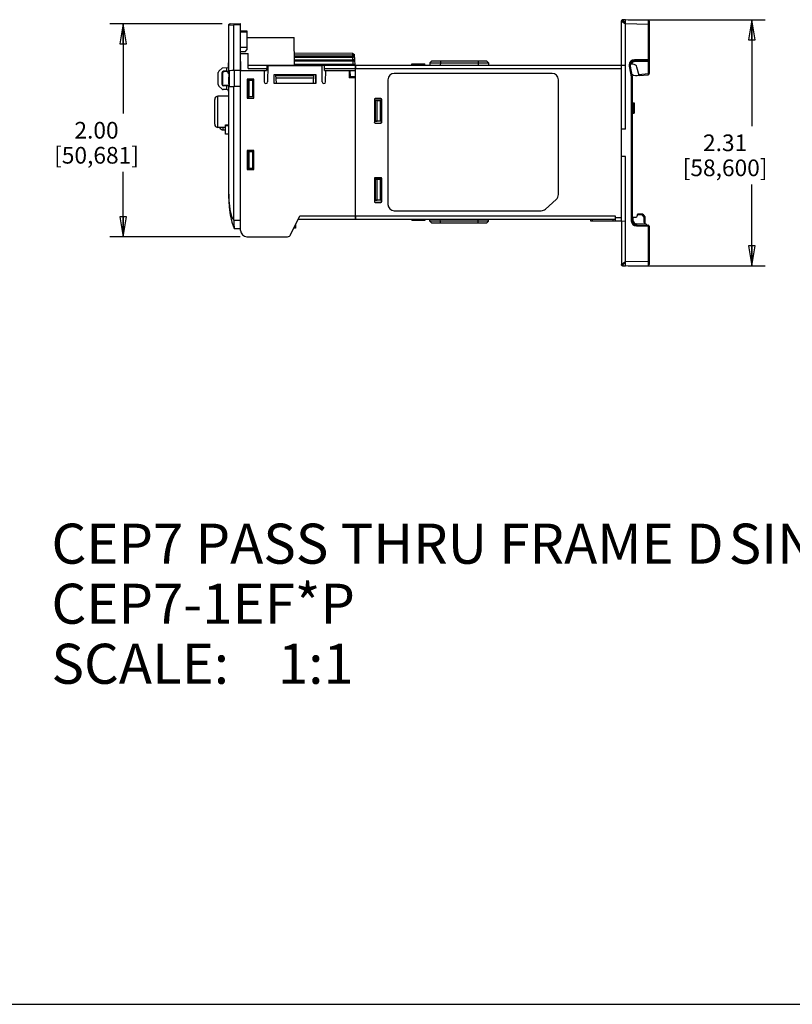
# Model space of a CAD drawing. Units: inches. Extents: x 0 to 22, y 0 to 17.
# Drawn here: x 9 to 16.3, y 0 to 9.2 of the extents above; entities that cross this region are included whole.
import ezdxf

# ---------------------------------------------------------------- set-up
doc = ezdxf.new("R2010")
doc.units = ezdxf.units.IN
doc.header["$LTSCALE"] = 1.21
doc.header["$MEASUREMENT"] = 0
doc.layers.get('0').update_dxf_attribs({"linetype": 'CONTINUOUS'})
for name, color, linetype in [('DATUM_CURVE', 7, 'CONTINUOUS'), ('ECAD_CN_PN-424388', 7, 'CONTINUOUS'), ('FEATURE', 7, 'CONTINUOUS'), ('SURF_PART', 7, 'CONTINUOUS')]:
    doc.layers.add(name, color=color, linetype=linetype)
doc.styles.get("Standard").update_dxf_attribs({"font": 'txt', "width": 0.8})
doc.styles.add('TEXTSTYLE_2', font='ARIALN.TTF')
doc.dimstyles.new('DIMSTYLE_1', dxfattribs={"dimtxt": 0.15625, "dimasz": 0.1875, "dimexe": 0.125, "dimexo": 0.0625, "dimgap": 0.078125, "dimtad": 0, "dimtih": 1, "dimtoh": 1, "dimdec": 3, "dimzin": 0, "dimdsep": 46, "dimtxsty": 'Standard', "dimblk": 'CLOSED', "dimblk1": 'CLOSED', "dimblk2": 'CLOSED', "dimcen": 0.09, "dimadec": 3, "dimazin": 0, "dimtp": 0.005, "dimtm": 0.005, "dimtfac": 1, "dimtdec": 3, "dimtofl": 0, "dimtmove": 0, "dimatfit": 3, "dimldrblk": 'CLOSED', "dimfxl": 1, "dimtolj": 1, "dimtzin": 0, "dimarcsym": 0})

# ---------------------------------------------------------------- blocks, each defined once
blk = doc.blocks.new('_CLOSED')
at = {"color": 0, "linetype": 'ByBlock'}
for p, q in [((0, 0), (-1, 0.167)), ((-1, 0.167), (-1, -0.167)), ((-1, -0.167), (0, 0)), ((-1, 0), (0, 0))]:
    blk.add_line(p, q, dxfattribs=at)
blk = doc.blocks.new('*D2')
at = {"color": 2, "linetype": 'Continuous', "transparency": 16777216}
for p, q in [((10.9112, 9.1867), (9.8594, 9.1867)), ((9.9844, 9.1867), (9.9844, 8.3453)), ((9.9844, 7.1914), (9.9844, 7.7984)), ((11.0805, 7.1914), (9.8594, 7.1914))]:
    blk.add_line(p, q, dxfattribs=at)
at = {"color": 2, "linetype": 'Continuous', "transparency": 16777216, "xscale": 0.1875, "yscale": 0.1875, "zscale": 0.1875}
for p, rotation in [((9.9844, 9.1867), 90), ((9.9844, 7.1914), 270)]:
    blk.add_blockref('_CLOSED', p, dxfattribs=dict(at, rotation=rotation))
at = {"color": 2, "linetype": 'Continuous', "transparency": 16777216, "insert": (9.7344, 8.2671), "char_height": 0.15625, "width": 1, "attachment_point": 2, "line_spacing_factor": 0.9}
blk.add_mtext('2.00\\P[50,681]', dxfattribs=at)
blk = doc.blocks.new('*D4')
at = {"color": 2, "linetype": 'Continuous', "transparency": 16777216}
for p, q in [((14.7154, 9.2248), (15.9995, 9.2248)), ((15.8745, 9.2248), (15.8745, 8.2275)), ((15.8745, 6.9177), (15.8745, 7.6807)), ((14.7154, 6.9177), (15.9995, 6.9177))]:
    blk.add_line(p, q, dxfattribs=at)
at = {"color": 2, "linetype": 'Continuous', "transparency": 16777216, "xscale": 0.1875, "yscale": 0.1875, "zscale": 0.1875}
for p, rotation in [((15.8745, 9.2248), 90), ((15.8745, 6.9177), 270)]:
    blk.add_blockref('_CLOSED', p, dxfattribs=dict(at, rotation=rotation))
at = {"color": 2, "linetype": 'Continuous', "transparency": 16777216, "insert": (15.6245, 8.1494), "char_height": 0.15625, "width": 1, "attachment_point": 2, "line_spacing_factor": 0.9}
blk.add_mtext('2.31\\P[58,600]', dxfattribs=at)

msp = doc.modelspace()

# ---------------------------------------------------------------- linework, layer by layer
at = {"color": 7, "linetype": 'Continuous'}
for p, q in [((10.9737, 8.743), (10.9737, 9.1749)), ((10.9744, 9.175), (11.0203, 9.1753)), ((10.9744, 8.7758), (10.9744, 9.175)), ((10.9855, 9.1868), (11.084, 9.1876)), ((11.084, 9.1758), (11.0203, 9.1753)), ((11.0203, 8.7481), (11.0203, 9.1753)), ((11.084, 7.2504), (11.084, 9.1876)), ((14.6529, 7.3401), (14.6529, 9.2127)), ((14.6923, 9.2241), (14.6622, 9.2226)), ((14.6622, 9.2225), (14.6702, 9.2126)), ((14.6635, 9.2055), (14.691, 9.1862)), ((14.6702, 9.2126), (14.6828, 9.197)), ((14.6828, 9.197), (14.6887, 9.19)), ((14.9031, 9.2205), (14.6923, 9.2241)), ((14.9031, 9.1811), (14.6923, 9.1848)), ((14.6923, 8.1992), (14.6923, 9.1848)), ((14.9031, 9.2205), (14.9031, 9.1811)), ((14.9031, 9.1811), (14.9127, 9.1811)), ((14.9031, 9.1811), (14.9031, 8.8526)), ((14.9127, 9.2106), (14.9127, 8.7193)), ((10.9737, 9.0861), (10.9744, 9.0861)), ((11.084, 9.1216), (11.143, 9.1211)), ((11.084, 9.1117), (11.143, 9.1112)), ((11.143, 9.1211), (11.143, 8.941)), ((11.143, 9.0575), (11.5876, 9.0575)), ((11.5899, 8.7996), (11.5876, 9.0575)), ((11.084, 8.968), (11.143, 8.9675)), ((10.9737, 8.8954), (10.9744, 8.8954)), ((11.1273, 8.9251), (11.084, 8.9247)), ((11.084, 8.8981), (11.0854, 8.8981)), ((11.0856, 8.8718), (11.084, 8.8718)), ((11.0856, 8.8718), (11.084, 8.8718)), ((11.0857, 8.8649), (11.084, 8.8649)), ((11.0857, 8.8649), (11.084, 8.8649)), ((11.0867, 8.7484), (11.0851, 8.9247)), ((11.0853, 8.9079), (11.1539, 8.9079)), ((11.1273, 8.9251), (11.143, 8.941)), ((11.1551, 8.7684), (11.1539, 8.9079)), ((12.1353, 8.907), (11.5889, 8.9099)), ((12.1356, 8.8913), (11.5891, 8.8941)), ((12.1361, 8.8814), (11.5892, 8.8803)), ((12.1363, 8.871), (11.5893, 8.87)), ((12.1353, 8.907), (12.1525, 8.898)), ((12.1356, 8.8913), (12.1353, 8.907)), ((12.1356, 8.8913), (12.1528, 8.8922)), ((12.1361, 8.8814), (12.1356, 8.8913)), ((12.1361, 8.8814), (12.1533, 8.8823)), ((12.1363, 8.871), (12.1361, 8.8814)), ((12.1363, 8.871), (12.1535, 8.8785)), ((12.1375, 8.8485), (12.1363, 8.871)), ((12.1375, 8.8485), (12.1547, 8.8559)), ((12.1577, 8.7996), (12.1525, 8.898)), ((10.9137, 8.7752), (10.8811, 8.7426)), ((10.9137, 8.7752), (10.9744, 8.7758)), ((10.9542, 8.742), (10.9542, 8.7756)), ((11.0859, 8.8421), (11.084, 8.8422)), ((11.084, 8.8391), (11.0859, 8.839)), ((11.084, 8.8359), (11.0859, 8.8358)), ((11.084, 8.7842), (11.0864, 8.7843)), ((11.084, 8.7811), (11.0864, 8.7812)), ((11.0841, 8.778), (11.0864, 8.778)), ((11.1549, 8.7996), (12.1602, 8.7996)), ((11.1551, 8.7684), (11.3284, 8.7684)), ((11.33, 8.7996), (11.3274, 8.7484)), ((11.3392, 8.7918), (11.3379, 8.6421)), ((11.8484, 8.7918), (11.3392, 8.7918)), ((11.4115, 8.7996), (11.4119, 8.7918)), ((11.5895, 8.8474), (12.1375, 8.8485)), ((11.5896, 8.837), (12.1384, 8.8381)), ((11.5898, 8.8095), (12.1401, 8.8066)), ((11.7757, 8.7918), (11.7762, 8.7996)), ((11.8497, 8.6421), (11.8484, 8.7918)), ((11.8721, 8.7484), (11.8694, 8.7996)), ((11.8711, 8.7684), (12.1605, 8.7684)), ((12.1384, 8.8381), (12.1375, 8.8485)), ((12.1384, 8.8381), (12.1556, 8.839)), ((12.1401, 8.8066), (12.1384, 8.8381)), ((12.1573, 8.8062), (12.1401, 8.8063)), ((12.1602, 8.7996), (12.1605, 8.7684)), ((12.1608, 7.3567), (12.1608, 8.7996)), ((12.1608, 8.7996), (14.6529, 8.7996)), ((12.1608, 8.7681), (14.6529, 8.7681)), ((12.6904, 8.7996), (12.6904, 8.8114)), ((12.6904, 8.8114), (12.811, 8.8114)), ((12.6944, 8.7996), (12.6944, 8.8114)), ((12.7575, 8.7996), (12.7575, 8.8114)), ((12.7584, 8.7996), (12.7584, 8.8114)), ((12.7721, 8.7996), (12.7721, 8.8114)), ((12.7779, 8.7996), (12.7779, 8.8114)), ((12.8026, 8.7996), (12.8026, 8.8114)), ((12.811, 8.7996), (12.811, 8.8114)), ((12.858, 8.8193), (12.8576, 8.7996)), ((12.878, 8.839), (12.858, 8.8193)), ((12.878, 8.839), (12.858, 8.8193)), ((12.878, 8.839), (13.3884, 8.839)), ((12.9564, 8.8193), (12.956, 8.7996)), ((12.9564, 8.839), (12.9564, 8.8193)), ((12.9564, 8.8193), (13.31, 8.8193)), ((13.31, 8.839), (13.31, 8.8193)), ((13.31, 8.8193), (13.3104, 8.7996)), ((13.4084, 8.8193), (13.3884, 8.839)), ((13.4084, 8.8193), (13.3884, 8.839)), ((13.4084, 8.8193), (13.4088, 8.7996)), ((14.6529, 8.7976), (14.6923, 8.7996)), ((14.7356, 8.8011), (14.7259, 8.8011)), ((14.7259, 8.8011), (14.7259, 8.788)), ((14.7259, 8.788), (14.7356, 8.789)), ((14.7259, 8.788), (14.7456, 8.6896)), ((14.7356, 8.8011), (14.7356, 8.789)), ((14.7356, 8.789), (14.7552, 8.6906)), ((14.7613, 8.8086), (14.7364, 8.809)), ((14.9037, 8.8329), (14.7736, 8.8307)), ((14.9031, 8.8526), (14.7742, 8.8503)), ((14.7742, 8.8405), (14.7742, 8.8503)), ((14.9031, 8.8428), (14.7742, 8.8405)), ((14.8198, 8.7021), (14.7986, 8.7796)), ((14.9031, 8.8526), (14.9127, 8.8526)), ((14.9031, 8.8526), (14.9031, 8.8428)), ((14.9127, 8.8329), (14.9037, 8.8329)), ((14.9037, 8.8329), (14.9037, 8.7193)), ((10.8753, 8.617), (10.8753, 8.7287)), ((10.9096, 8.7262), (10.9096, 8.6195)), ((10.9096, 8.7262), (10.9136, 8.7222)), ((10.9136, 8.7222), (10.9136, 8.6235)), ((10.9253, 8.742), (10.9294, 8.7379)), ((10.9542, 8.742), (10.9253, 8.742)), ((10.9542, 8.7379), (10.9294, 8.7379)), ((10.9737, 8.7368), (10.9737, 8.6089)), ((10.9768, 8.7459), (10.9738, 8.7368)), ((10.9768, 8.7459), (10.9768, 8.5998)), ((11.084, 8.7482), (11.0203, 8.7481)), ((11.084, 8.7482), (11.0228, 8.7481)), ((11.0228, 8.7481), (11.0228, 8.5976)), ((11.084, 8.7552), (11.0866, 8.7553)), ((11.084, 8.7552), (11.0866, 8.7553)), ((11.084, 8.7484), (11.3274, 8.7484)), ((11.3055, 8.7484), (11.3064, 8.6421)), ((11.3962, 8.7096), (11.3962, 8.6293)), ((11.3962, 8.7096), (11.397, 8.7091)), ((11.7915, 8.7096), (11.3962, 8.7096)), ((11.397, 8.7091), (11.397, 8.6303)), ((11.7907, 8.7091), (11.397, 8.7091)), ((11.4204, 8.6303), (11.4162, 8.7091)), ((11.4167, 8.7012), (11.771, 8.7012)), ((11.4177, 8.6813), (11.77, 8.6813)), ((11.7673, 8.6303), (11.7714, 8.7091)), ((11.7915, 8.7096), (11.7907, 8.7091)), ((11.7907, 8.6303), (11.7907, 8.7091)), ((11.7915, 8.6293), (11.7915, 8.7096)), ((11.8721, 8.7484), (12.1607, 8.7484)), ((11.8812, 8.6421), (11.8822, 8.7484)), ((12.1017, 8.7484), (12.1017, 8.6815)), ((12.1603, 8.6894), (12.1017, 8.6894)), ((12.1602, 8.6815), (12.1017, 8.6815)), ((12.1096, 8.7484), (12.1101, 8.6894)), ((12.1602, 7.3882), (12.1602, 8.6815)), ((14.0033, 8.7212), (12.5249, 8.7212)), ((14.7456, 8.6896), (14.7552, 8.6906)), ((14.7456, 8.6896), (14.7456, 7.3413)), ((14.7552, 8.6906), (14.7552, 7.3413)), ((14.8172, 8.7117), (14.9037, 8.7193)), ((14.8198, 8.7021), (14.9037, 8.7095)), ((14.9127, 8.7193), (14.9037, 8.7193)), ((10.8811, 8.6031), (10.9085, 8.5757)), ((10.9096, 8.6195), (10.9136, 8.6235)), ((10.9253, 8.6037), (10.9294, 8.6078)), ((10.9542, 8.6037), (10.9253, 8.6037)), ((10.9542, 8.6078), (10.9294, 8.6078)), ((10.9542, 8.5697), (10.9542, 8.6037)), ((10.9737, 7.5493), (10.9737, 8.6027)), ((10.9738, 8.6089), (10.9768, 8.5998)), ((11.0203, 7.3493), (11.0203, 8.5976)), ((11.084, 8.5975), (11.0203, 8.5976)), ((11.084, 8.5975), (11.0228, 8.5976)), ((11.1462, 8.6683), (11.1462, 8.4895)), ((11.1462, 8.6683), (11.147, 8.6677)), ((11.2088, 8.6683), (11.1462, 8.6683)), ((11.147, 8.6677), (11.147, 8.4906)), ((11.208, 8.6677), (11.147, 8.6677)), ((11.1529, 8.6581), (11.1529, 8.5006)), ((11.1529, 8.6581), (11.1533, 8.6554)), ((11.2001, 8.6581), (11.1529, 8.6581)), ((11.1533, 8.6554), (11.1533, 8.5033)), ((11.1647, 8.6554), (11.1533, 8.6554)), ((11.1647, 8.6554), (11.2001, 8.6581)), ((11.1647, 8.5033), (11.1647, 8.6554)), ((11.2001, 8.5006), (11.2001, 8.6581)), ((11.2088, 8.6683), (11.208, 8.6677)), ((11.208, 8.4906), (11.208, 8.6677)), ((11.2088, 8.4895), (11.2088, 8.6683)), ((11.3962, 8.6293), (11.397, 8.6303)), ((11.3962, 8.6293), (11.7915, 8.6293)), ((11.397, 8.6303), (11.7907, 8.6303)), ((11.7915, 8.6293), (11.7907, 8.6303)), ((12.4655, 8.6618), (12.4655, 7.4945)), ((14.0627, 7.5858), (14.0627, 8.6618)), ((10.9737, 8.509), (10.8727, 8.5081)), ((10.8727, 8.2146), (10.8727, 8.5081)), ((10.9542, 8.5697), (10.9222, 8.57)), ((10.9701, 8.4897), (10.9701, 8.159)), ((11.1462, 8.4895), (11.147, 8.4906)), ((11.1462, 8.4895), (11.2088, 8.4895)), ((11.147, 8.4906), (11.208, 8.4906)), ((11.1529, 8.5006), (11.1533, 8.5033)), ((11.2001, 8.5006), (11.1529, 8.5006)), ((11.1533, 8.5033), (11.1647, 8.5033)), ((11.2001, 8.5006), (11.1647, 8.5033)), ((11.2088, 8.4895), (11.208, 8.4906)), ((10.8415, 8.2461), (10.8415, 8.4766)), ((12.3379, 8.4782), (12.3379, 8.2627)), ((12.3379, 8.4782), (12.3391, 8.4768)), ((12.3391, 8.4768), (12.3391, 8.2642)), ((12.3457, 8.4861), (12.347, 8.4847)), ((12.3987, 8.4861), (12.3457, 8.4861)), ((12.3458, 8.4679), (12.3458, 8.2726)), ((12.3458, 8.4679), (12.3462, 8.4668)), ((12.397, 8.4679), (12.3458, 8.4679)), ((12.3462, 8.4668), (12.3462, 8.2732)), ((12.3655, 8.4668), (12.3462, 8.4668)), ((12.397, 8.4847), (12.347, 8.4847)), ((12.3655, 8.4668), (12.397, 8.4679)), ((12.3655, 8.2732), (12.3655, 8.4668)), ((12.3987, 8.4861), (12.397, 8.4847)), ((12.397, 8.2726), (12.397, 8.4679)), ((12.4065, 8.4783), (12.4049, 8.4768)), ((12.4049, 8.2642), (12.4049, 8.4768)), ((12.4065, 8.2627), (12.4065, 8.4783)), ((14.7552, 8.4473), (14.771, 8.4473)), ((14.7552, 8.4452), (14.771, 8.4452)), ((14.7552, 8.441), (14.771, 8.441)), ((14.7552, 8.4326), (14.771, 8.4326)), ((14.7552, 8.4242), (14.771, 8.4242)), ((14.7552, 8.42), (14.771, 8.42)), ((14.7552, 8.4117), (14.771, 8.4117)), ((14.7552, 8.4075), (14.771, 8.4075)), ((14.7552, 8.4033), (14.771, 8.4033)), ((14.7552, 8.3949), (14.771, 8.3949)), ((14.771, 8.4473), (14.771, 8.3488)), ((14.7552, 8.3928), (14.771, 8.3928)), ((14.7552, 8.3886), (14.771, 8.3886)), ((14.7552, 8.3802), (14.771, 8.3802)), ((14.7552, 8.3719), (14.771, 8.3719)), ((14.7552, 8.3656), (14.771, 8.3656)), ((14.7552, 8.3593), (14.771, 8.3593)), ((14.7552, 8.3551), (14.771, 8.3551)), ((14.7552, 8.3509), (14.771, 8.3509)), ((14.7552, 8.3488), (14.771, 8.3488)), ((10.9441, 8.214), (10.8727, 8.2146)), ((10.9222, 8.1919), (10.9221, 8.2142)), ((10.9441, 8.2413), (10.9701, 8.2415)), ((10.9441, 8.1526), (10.9441, 8.2413)), ((10.9441, 8.2321), (10.9701, 8.2319)), ((12.3379, 8.2627), (12.3391, 8.2642)), ((12.3457, 8.2549), (12.347, 8.2563)), ((12.3457, 8.2549), (12.3987, 8.2549)), ((12.3458, 8.2726), (12.3462, 8.2732)), ((12.397, 8.2726), (12.3458, 8.2726)), ((12.3462, 8.2732), (12.3655, 8.2732)), ((12.347, 8.2563), (12.397, 8.2563)), ((12.397, 8.2726), (12.3655, 8.2732)), ((12.3987, 8.2549), (12.397, 8.2563)), ((12.4065, 8.2627), (12.4049, 8.2642)), ((10.9222, 8.1919), (10.9441, 8.1917)), ((10.9701, 8.1521), (10.9441, 8.1526)), ((10.9737, 8.1515), (10.9701, 8.1521)), ((14.6923, 8.1992), (14.6529, 8.1992)), ((11.1461, 7.999), (11.1461, 7.8202)), ((11.1461, 7.999), (11.147, 7.9984)), ((11.2088, 7.999), (11.1461, 7.999)), ((11.147, 7.9984), (11.147, 7.8213)), ((11.208, 7.9984), (11.147, 7.9984)), ((11.1529, 7.9888), (11.1529, 7.8313)), ((11.1529, 7.9888), (11.1533, 7.9861)), ((11.2001, 7.9888), (11.1529, 7.9888)), ((11.1533, 7.9861), (11.1533, 7.834)), ((11.1647, 7.9861), (11.1533, 7.9861)), ((11.1647, 7.9861), (11.2001, 7.9888)), ((11.1647, 7.834), (11.1647, 7.9861)), ((11.2001, 7.8313), (11.2001, 7.9888)), ((11.2088, 7.999), (11.208, 7.9984)), ((11.208, 7.8213), (11.208, 7.9984)), ((11.2089, 7.8202), (11.2088, 7.999)), ((14.6923, 7.9433), (14.6529, 7.9433)), ((14.6923, 6.9578), (14.6923, 7.9433)), ((11.1461, 7.8202), (11.147, 7.8213)), ((11.1461, 7.8202), (11.2089, 7.8202)), ((11.147, 7.8213), (11.208, 7.8213)), ((11.1529, 7.8313), (11.1533, 7.834)), ((11.2001, 7.8313), (11.1529, 7.8313)), ((11.1533, 7.834), (11.1647, 7.834)), ((11.2001, 7.8313), (11.1647, 7.834)), ((11.2089, 7.8202), (11.208, 7.8213)), ((12.3379, 7.7361), (12.3391, 7.7347)), ((12.3379, 7.7361), (12.3379, 7.5206)), ((12.3391, 7.7347), (12.3391, 7.5221)), ((12.3457, 7.744), (12.347, 7.7425)), ((12.3987, 7.744), (12.3457, 7.744)), ((12.3458, 7.7296), (12.3462, 7.7285)), ((12.3458, 7.7296), (12.3458, 7.5345)), ((12.397, 7.7296), (12.3458, 7.7296)), ((12.3462, 7.7285), (12.3462, 7.5351)), ((12.3655, 7.7285), (12.3462, 7.7285)), ((12.397, 7.7425), (12.347, 7.7425)), ((12.3655, 7.7285), (12.397, 7.7296)), ((12.3655, 7.5351), (12.3655, 7.7285)), ((12.3987, 7.744), (12.397, 7.7425)), ((12.397, 7.5345), (12.397, 7.7296)), ((12.4065, 7.7361), (12.4049, 7.7347)), ((12.4049, 7.5221), (12.4049, 7.7347)), ((12.4065, 7.5206), (12.4065, 7.7361)), ((10.9737, 7.5887), (10.9738, 7.5865)), ((10.9738, 7.545), (10.9741, 7.524)), ((10.9744, 7.5525), (10.9745, 7.5504)), ((10.9744, 7.5525), (10.9745, 7.5504)), ((12.3379, 7.5206), (12.3391, 7.5221)), ((12.3457, 7.5127), (12.347, 7.5142)), ((12.3457, 7.5127), (12.3987, 7.5127)), ((12.3458, 7.5345), (12.3462, 7.5351)), ((12.397, 7.5345), (12.3458, 7.5345)), ((12.3462, 7.5351), (12.3655, 7.5351)), ((12.347, 7.5142), (12.397, 7.5142)), ((12.397, 7.5345), (12.3655, 7.5351)), ((12.3987, 7.5127), (12.397, 7.5142)), ((12.4065, 7.5206), (12.4049, 7.5221)), ((13.941, 7.4503), (14.0429, 7.5416)), ((11.5532, 7.2093), (11.6384, 7.3882)), ((11.6384, 7.3882), (12.1602, 7.3882)), ((12.1608, 7.3882), (14.5933, 7.3882)), ((12.5249, 7.4351), (13.9014, 7.4351)), ((14.5933, 7.3882), (14.5942, 7.337)), ((14.8011, 7.3844), (14.8072, 7.4071)), ((14.8489, 7.3936), (14.8046, 7.3975)), ((14.853, 7.4031), (14.8072, 7.4071)), ((14.8489, 7.3936), (14.8644, 7.3752)), ((14.853, 7.4031), (14.8734, 7.3788)), ((11.0203, 7.3493), (11.0205, 7.3471)), ((11.0205, 7.3471), (11.084, 7.3471)), ((11.5993, 7.3062), (11.599, 7.2701)), ((11.6234, 7.3567), (12.1605, 7.3567)), ((12.1608, 7.3567), (14.5938, 7.3567)), ((12.6897, 7.3567), (12.6897, 7.3449)), ((12.8103, 7.3449), (12.6897, 7.3449)), ((12.6912, 7.3567), (12.6912, 7.3449)), ((12.6997, 7.3567), (12.6997, 7.3449)), ((12.7224, 7.3567), (12.7224, 7.3449)), ((12.7374, 7.3567), (12.7374, 7.3449)), ((12.7468, 7.3567), (12.7468, 7.3449)), ((12.7745, 7.3567), (12.7745, 7.3449)), ((12.8002, 7.3567), (12.8002, 7.3449)), ((12.8103, 7.3567), (12.8103, 7.3449)), ((12.858, 7.3372), (12.8576, 7.3569)), ((12.858, 7.3372), (12.878, 7.3175)), ((12.878, 7.3175), (12.858, 7.3372)), ((13.3884, 7.3175), (12.878, 7.3175)), ((12.9564, 7.3372), (12.956, 7.3569)), ((13.31, 7.3372), (12.9564, 7.3372)), ((12.9564, 7.3175), (12.9564, 7.3372)), ((13.31, 7.3372), (13.3104, 7.3569)), ((13.31, 7.3175), (13.31, 7.3372)), ((13.3884, 7.3175), (13.4084, 7.3372)), ((13.3884, 7.3175), (13.4084, 7.3372)), ((13.4084, 7.3372), (13.4088, 7.3569)), ((14.3658, 7.337), (14.3655, 7.3567)), ((14.6529, 7.337), (14.3658, 7.337)), ((14.3828, 7.337), (14.3825, 7.3567)), ((14.5772, 7.337), (14.5768, 7.3567)), ((14.6529, 7.3685), (14.5936, 7.3685)), ((14.6529, 7.3401), (14.6923, 7.338)), ((14.6529, 7.3386), (14.6529, 6.9299)), ((14.7642, 7.3413), (14.7456, 7.3413)), ((14.7552, 7.375), (14.7899, 7.3756)), ((14.7642, 7.3413), (14.7642, 7.3752)), ((14.8832, 7.3102), (14.7932, 7.3117)), ((14.7939, 7.3019), (14.9031, 7.3)), ((14.7939, 7.3019), (14.7939, 7.2921)), ((14.7939, 7.2921), (14.9031, 7.2902)), ((14.8644, 7.3752), (14.8644, 7.3293)), ((14.8644, 7.3293), (14.893, 7.3002)), ((14.8734, 7.3788), (14.8734, 7.3202)), ((14.9031, 7.2902), (14.9031, 7.3)), ((14.9127, 7.2902), (14.9031, 7.2902)), ((14.9031, 7.2902), (14.9031, 6.9615)), ((14.9127, 7.2902), (14.9127, 6.9319)), ((11.0228, 7.2689), (11.084, 7.2683)), ((11.599, 7.2701), (11.5821, 7.2701)), ((11.143, 7.1914), (11.5247, 7.1914)), ((14.6702, 6.93), (14.6622, 6.9201)), ((14.6622, 6.92), (14.6923, 6.9184)), ((14.6923, 6.9573), (14.6637, 6.9372)), ((14.6923, 6.9578), (14.9031, 6.9615)), ((14.6923, 6.9184), (14.9031, 6.9221)), ((14.9031, 6.9615), (14.9127, 6.9615)), ((14.9031, 6.9615), (14.9031, 6.9221)), ((0, 0), (22, 0))]:
    msp.add_line(p, q, dxfattribs=at)
for centre, radius, start, end in [((10.9856, 9.1749), 0.0118, 90.5, 180), ((14.6627, 9.2127), 0.00987, 148.72996, 152.64203), ((14.6627, 9.2127), 0.00984, 135.59136, 151.00103), ((14.6627, 9.2127), 0.00985, 118.51743, 124.58727), ((14.861, 9.3393), 0.228, 220.91648, 222.2504), ((14.4083, 8.8041), 0.4753, 53.31268, 53.49509), ((14.9029, 9.2106), 0.00984, 359.99815, 89), ((14.7751, 8.8011), 0.0492, 91.00053, 179.99954), ((14.7749, 8.8011), 0.0394, 91, 180.00121), ((14.7607, 8.7692), 0.0394, 15.30614, 89), ((14.9029, 8.8526), 0.00984, 271.00001, 0.00036), ((10.895, 8.7287), 0.0197, 135, 180), ((12.5249, 8.6618), 0.0594, 90, 180), ((14.0033, 8.6618), 0.0594, 0, 90), ((14.7946, 8.779), 0.0787, 235.96034, 288.11087), ((14.9029, 8.7193), 0.00984, 275, 360), ((10.895, 8.617), 0.0197, 180, 225), ((11.3222, 8.6421), 0.0157, 180, 360), ((11.8655, 8.6421), 0.0157, 180, 360), ((10.873, 8.4766), 0.0315, 90.5, 180), ((10.9224, 8.5896), 0.0197, 225, 269.5), ((10.9541, 8.55), 0.0197, 0, 89.5), ((10.9779, 8.4897), 0.00787, 122.46704, 180), ((10.873, 8.2461), 0.0315, 180, 269.5), ((10.9226, 8.2312), 0.0394, 205.17061, 269.5), ((11.9865, 7.5886), 1.0127, 180.12021, 182.04071), ((14.0033, 7.5858), 0.0594, 311.87619, 360), ((11.9178, 7.5504), 0.9441, 179.99979, 180.32584), ((11.8005, 7.5493), 0.8268, 180, 181.61498), ((11.6894, 7.5454), 0.7156, 181.70861, 182.30991), ((12.5249, 7.4945), 0.0594, 180, 270), ((13.9014, 7.4945), 0.0594, 270, 311.87619), ((14.7897, 7.3874), 0.0118, 271, 345), ((14.7948, 7.3413), 0.0492, 180.00046, 268.99948), ((14.7946, 7.3413), 0.0394, 180, 269), ((14.7938, 7.3413), 0.0295, 180.00056, 268.99976), ((14.9029, 7.2902), 0.00984, 0, 89), ((11.143, 7.2504), 0.0591, 180, 270), ((11.5247, 7.2229), 0.0315, 270, 334.53665), ((14.6627, 6.9298), 0.00984, 180, 267), ((14.9029, 6.9319), 0.00984, 271, 0.00185)]:
    msp.add_arc(centre, radius, start, end, dxfattribs=at)
for centre, major_axis, ratio, start_param, end_param in [((12.1228, 8.8067), (0.0172, -0.0006), 0.570246, 0.020294, 0.048815), ((10.9253, 8.7262), (-0.01, 0.0122), 0.997676, -0.685161, 0.882896), ((10.9294, 8.7221), (0.0119, -0.0104), 0.996776, 2.286472, 3.85453), ((10.9541, 8.743), (0.0197, 0), 0.052408, -1.56207, 0), ((11.0338, 8.7451), (0.06, 0), 0.052408, 1.797795, 3.141593), ((10.9253, 8.6195), (0.01, 0.0122), 0.997676, -4.024489, -2.456432), ((10.9294, 8.6236), (0.0119, 0.0104), 0.996776, 2.428656, 3.996713), ((10.9541, 8.6027), (0.0197, 0), 0.052408, 0, 1.56207), ((11.0338, 8.6006), (0.06, 0), 0.052408, 3.141593, 4.485391), ((12.3457, 8.4782), (-0.00511, 0.00601), 0.998952, -0.703822, 0.865757), ((12.347, 8.4768), (-0.00554, 0.00561), 0.998783, -0.779162, 0.790416), ((12.397, 8.4768), (0.00554, 0.00561), 0.998783, -0.790416, 0.779162), ((12.3987, 8.4782), (0.00595, 0.00517), 0.998586, -0.715076, 0.854503), ((12.3457, 8.2627), (0.00511, 0.00601), 0.998952, -4.007349, -2.437771), ((12.347, 8.2642), (0.00554, 0.00561), 0.998783, -3.932009, -2.362431), ((12.397, 8.2642), (-0.00554, 0.00561), 0.998783, -3.920755, -2.351176), ((12.3987, 8.2627), (0.00595, -0.00517), 0.998586, -0.854503, 0.715076), ((12.3457, 7.7361), (-0.00511, 0.00601), 0.998952, -0.703822, 0.865757), ((12.347, 7.7347), (-0.00554, 0.00561), 0.998783, -0.779162, 0.790416), ((12.397, 7.7347), (0.00554, 0.00561), 0.998783, -0.790416, 0.779162), ((12.3987, 7.7361), (0.00595, 0.00517), 0.998586, -0.715076, 0.854503), ((12.3457, 7.5206), (0.00511, 0.00601), 0.998952, -4.007349, -2.437771), ((12.347, 7.5221), (0.00554, 0.00561), 0.998783, -3.932009, -2.362431), ((12.397, 7.5221), (-0.00554, 0.00561), 0.998783, -3.920755, -2.351176), ((12.3987, 7.5206), (0.00595, -0.00517), 0.998586, -0.854503, 0.715076), ((12.1605, 7.3882), (0, 0.0315), 0.008727, -4.712389, -3.141593)]:
    msp.add_ellipse(centre, major_axis=major_axis, ratio=ratio, start_param=start_param, end_param=end_param, dxfattribs=at)
for points, knots in [([(10.9744, 9.175), (10.9744, 9.1765), (10.975, 9.1796), (10.9776, 9.1835), (10.9816, 9.1861), (10.9847, 9.1867), (10.9862, 9.1868)], [0, 0, 0, 0, 0.250005, 0.499957, 0.749931, 1, 1, 1, 1]), ([(11.0216, 9.1871), (11.0215, 9.1871), (11.0212, 9.1867), (11.021, 9.1861), (11.0208, 9.185), (11.0205, 9.1828), (11.0203, 9.1796), (11.0203, 9.1768), (11.0203, 9.1753)], [0, 0, 0, 0, 0.030815, 0.090766, 0.183174, 0.305901, 0.62437, 1, 1, 1, 1]), ([(14.6529, 9.2127), (14.653, 9.2127), (14.6534, 9.2125), (14.6541, 9.212), (14.6551, 9.2114), (14.6569, 9.2101), (14.6597, 9.2082), (14.6621, 9.2065), (14.6635, 9.2055)], [0, 0, 0, 0, 0.034626, 0.09862, 0.190751, 0.309206, 0.616045, 1, 1, 1, 1]), ([(14.6622, 9.2225), (14.6622, 9.2225), (14.6622, 9.2225), (14.6622, 9.2226), (14.6622, 9.2226)], [0, 0, 0, 0, 0.662496, 1, 1, 1, 1]), ([(14.6922, 9.186), (14.6922, 9.1885), (14.6921, 9.1934), (14.692, 9.2005), (14.692, 9.207), (14.692, 9.2119), (14.692, 9.2154), (14.692, 9.2176), (14.692, 9.2195), (14.692, 9.2211), (14.6921, 9.2224), (14.6921, 9.2232), (14.6922, 9.2237), (14.6922, 9.2239), (14.6922, 9.224), (14.6922, 9.2241), (14.6923, 9.2241)], [0, 0, 0, 0, 0.196397, 0.384735, 0.557442, 0.708368, 0.773935, 0.832042, 0.882144, 0.923825, 0.95668, 0.980386, 0.988762, 0.994804, 0.998516, 1, 1, 1, 1]), ([(12.1401, 8.8063), (12.1401, 8.8057), (12.1401, 8.8034), (12.1404, 8.8012), (12.1408, 8.7996)], [0, 0, 0, 0, 0.275364, 1, 1, 1, 1]), ([(12.8579, 8.8193), (12.858, 8.8193), (12.8581, 8.8193), (12.8583, 8.8193), (12.8586, 8.8193), (12.8591, 8.8194), (12.86, 8.8194), (12.861, 8.8194), (12.8623, 8.8194), (12.8638, 8.8194), (12.8663, 8.8194), (12.8699, 8.8194), (12.8749, 8.8194), (12.8807, 8.8195), (12.8871, 8.8195), (12.8943, 8.8195), (12.905, 8.8194), (12.9194, 8.8194), (12.9376, 8.8194), (12.95, 8.8193), (12.9564, 8.8193)], [0, 0, 0, 0, 0.00138, 0.00296, 0.005132, 0.011248, 0.019711, 0.030508, 0.043622, 0.059039, 0.076742, 0.118839, 0.169497, 0.228232, 0.294448, 0.3675, 0.446638, 0.619869, 0.806844, 1, 1, 1, 1]), ([(13.31, 8.8193), (13.3164, 8.8193), (13.3288, 8.8194), (13.347, 8.8194), (13.3614, 8.8194), (13.3721, 8.8195), (13.3793, 8.8195), (13.3857, 8.8195), (13.3915, 8.8194), (13.3965, 8.8194), (13.4001, 8.8194), (13.4026, 8.8194), (13.4041, 8.8194), (13.4054, 8.8194), (13.4064, 8.8194), (13.4073, 8.8194), (13.4078, 8.8193), (13.4081, 8.8193), (13.4083, 8.8193), (13.4084, 8.8193), (13.4084, 8.8193)], [0, 0, 0, 0, 0.19321, 0.380218, 0.553447, 0.632573, 0.705609, 0.771808, 0.830525, 0.881166, 0.923248, 0.940941, 0.956355, 0.96947, 0.980271, 0.98874, 0.994861, 0.997036, 0.998619, 1, 1, 1, 1]), ([(14.7736, 8.8307), (14.7704, 8.8306), (14.7641, 8.8295), (14.7556, 8.8248), (14.7491, 8.8178), (14.7464, 8.8119), (14.7456, 8.8088)], [0, 0, 0, 0, 0.249668, 0.499484, 0.749583, 1, 1, 1, 1]), ([(14.7742, 8.8405), (14.7742, 8.8405), (14.774, 8.8402), (14.7739, 8.8397), (14.7738, 8.8387), (14.7737, 8.8375), (14.7736, 8.8361), (14.7735, 8.8337), (14.7735, 8.8319), (14.7736, 8.8307)], [0, 0, 0, 0, 0.02539, 0.083873, 0.17651, 0.300067, 0.450206, 0.621417, 1, 1, 1, 1]), ([(14.9031, 8.8428), (14.9031, 8.8428), (14.9033, 8.8424), (14.9034, 8.8419), (14.9035, 8.841), (14.9037, 8.8393), (14.9038, 8.8365), (14.9038, 8.8342), (14.9037, 8.8329)], [0, 0, 0, 0, 0.024668, 0.082036, 0.173467, 0.296436, 0.618422, 1, 1, 1, 1]), ([(10.9542, 8.7379), (10.9555, 8.7379), (10.958, 8.7379), (10.9616, 8.7378), (10.965, 8.7377), (10.9679, 8.7376), (10.9703, 8.7374), (10.9719, 8.7373), (10.9729, 8.7372), (10.9733, 8.7371), (10.9736, 8.737), (10.9738, 8.7369), (10.9738, 8.7368)], [0, 0, 0, 0, 0.194643, 0.381902, 0.554058, 0.704817, 0.828581, 0.920648, 0.95376, 0.977867, 0.992998, 1, 1, 1, 1]), ([(14.9037, 8.7193), (14.9038, 8.718), (14.904, 8.7157), (14.9041, 8.713), (14.9041, 8.7113), (14.904, 8.7103), (14.9039, 8.7098), (14.9038, 8.7095), (14.9037, 8.7095)], [0, 0, 0, 0, 0.378723, 0.699969, 0.823569, 0.9161, 0.974627, 1, 1, 1, 1]), ([(10.9738, 8.6089), (10.9738, 8.6088), (10.9736, 8.6087), (10.9733, 8.6087), (10.9729, 8.6086), (10.9719, 8.6084), (10.9703, 8.6083), (10.9679, 8.6081), (10.965, 8.608), (10.9616, 8.6079), (10.958, 8.6079), (10.9555, 8.6078), (10.9542, 8.6078)], [0, 0, 0, 0, 0.007002, 0.022133, 0.04624, 0.079352, 0.171419, 0.295183, 0.445942, 0.618098, 0.805357, 1, 1, 1, 1]), ([(10.9737, 8.1521), (10.9731, 8.1525), (10.972, 8.1534), (10.9705, 8.1557), (10.9701, 8.1577), (10.9701, 8.159)], [0, 0, 0, 0, 0.269863, 0.523205, 1, 1, 1, 1]), ([(10.9745, 7.5504), (10.9751, 7.533), (10.9768, 7.5069), (10.9806, 7.4723), (10.9844, 7.4464), (10.9894, 7.4207), (10.9959, 7.3953), (11.0025, 7.3768), (11.0084, 7.365), (11.0128, 7.3574), (11.017, 7.3523), (11.0203, 7.3493)], [0, 0, 0, 0, 0.249687, 0.374567, 0.499457, 0.624371, 0.749331, 0.874355, 0.905707, 0.937092, 1, 1, 1, 1]), ([(14.8489, 7.3936), (14.8495, 7.3947), (14.8503, 7.3964), (14.8513, 7.3985), (14.8519, 7.3999), (14.8524, 7.4011), (14.8528, 7.402), (14.853, 7.4026), (14.8531, 7.403), (14.853, 7.4031)], [0, 0, 0, 0, 0.363979, 0.531076, 0.680701, 0.807426, 0.905683, 0.970523, 1, 1, 1, 1]), ([(11.0205, 7.3471), (11.0212, 7.342), (11.0219, 7.3321), (11.0223, 7.3176), (11.0225, 7.3043), (11.0226, 7.2941), (11.0227, 7.2869), (11.0227, 7.2823), (11.0227, 7.2784), (11.0227, 7.2751), (11.0227, 7.2725), (11.0227, 7.2708), (11.0228, 7.2698), (11.0228, 7.2693), (11.0228, 7.269), (11.0228, 7.2689), (11.0228, 7.2689)], [0, 0, 0, 0, 0.194533, 0.38175, 0.554416, 0.705903, 0.771849, 0.830383, 0.880952, 0.923053, 0.956292, 0.980336, 0.988829, 0.994947, 0.998676, 1, 1, 1, 1]), ([(12.9564, 7.3372), (12.95, 7.3372), (12.9375, 7.3372), (12.9194, 7.3371), (12.905, 7.3371), (12.8943, 7.3371), (12.8871, 7.3371), (12.8806, 7.3371), (12.8749, 7.3371), (12.8699, 7.3371), (12.8663, 7.3371), (12.8638, 7.3371), (12.8623, 7.3371), (12.861, 7.3371), (12.86, 7.3372), (12.8591, 7.3372), (12.8586, 7.3372), (12.8583, 7.3372), (12.8581, 7.3372), (12.858, 7.3372), (12.8579, 7.3372)], [0, 0, 0, 0, 0.193207, 0.380216, 0.553448, 0.632575, 0.705612, 0.771812, 0.83053, 0.88117, 0.923252, 0.940945, 0.956358, 0.969472, 0.980272, 0.988741, 0.994862, 0.997037, 0.998619, 1, 1, 1, 1]), ([(13.4084, 7.3372), (13.4084, 7.3372), (13.4083, 7.3372), (13.4081, 7.3372), (13.4078, 7.3372), (13.4073, 7.3372), (13.4064, 7.3372), (13.4054, 7.3371), (13.4041, 7.3371), (13.4026, 7.3371), (13.4001, 7.3371), (13.3965, 7.3371), (13.3915, 7.3371), (13.3857, 7.3371), (13.3792, 7.3371), (13.3721, 7.3371), (13.3614, 7.3371), (13.347, 7.3371), (13.3288, 7.3372), (13.3164, 7.3372), (13.31, 7.3372)], [0, 0, 0, 0, 0.001379, 0.002959, 0.005132, 0.011246, 0.019709, 0.030505, 0.043619, 0.059036, 0.076738, 0.118835, 0.169494, 0.228229, 0.294446, 0.3675, 0.446639, 0.619873, 0.806848, 1, 1, 1, 1]), ([(14.7932, 7.3117), (14.7932, 7.3105), (14.7932, 7.3087), (14.7933, 7.3064), (14.7934, 7.3049), (14.7935, 7.3037), (14.7936, 7.3027), (14.7937, 7.3022), (14.7938, 7.3019), (14.7939, 7.3019)], [0, 0, 0, 0, 0.378583, 0.549794, 0.699933, 0.82349, 0.916127, 0.97461, 1, 1, 1, 1]), ([(14.8644, 7.3752), (14.8665, 7.376), (14.8693, 7.3771), (14.8723, 7.3782), (14.8731, 7.3787), (14.8734, 7.3788)], [0, 0, 0, 0, 0.703508, 0.9231, 1, 1, 1, 1]), ([(14.6637, 6.9372), (14.6623, 6.9363), (14.6599, 6.9346), (14.6567, 6.9323), (14.6545, 6.9308), (14.6533, 6.93), (14.6529, 6.9299)], [0, 0, 0, 0, 0.377016, 0.681034, 0.893883, 1, 1, 1, 1]), ([(14.6622, 6.9201), (14.6598, 6.9202), (14.6548, 6.9224), (14.6529, 6.9275), (14.6529, 6.9299)], [0, 0, 0, 0, 0.500135, 1, 1, 1, 1]), ([(14.6622, 6.92), (14.6622, 6.92), (14.6622, 6.92), (14.6622, 6.9201), (14.6622, 6.9201)], [0, 0, 0, 0, 0.300499, 1, 1, 1, 1]), ([(14.6922, 6.957), (14.6901, 6.9547), (14.6863, 6.9498), (14.6806, 6.9428), (14.6752, 6.9362), (14.6718, 6.932), (14.6702, 6.93)], [0, 0, 0, 0, 0.271431, 0.534135, 0.780357, 1, 1, 1, 1]), ([(14.6923, 6.9184), (14.6922, 6.9184), (14.6922, 6.9185), (14.6922, 6.9186), (14.6922, 6.9189), (14.6921, 6.9194), (14.6921, 6.9202), (14.692, 6.9215), (14.692, 6.9231), (14.692, 6.925), (14.692, 6.9273), (14.692, 6.9308), (14.692, 6.9358), (14.692, 6.9424), (14.6921, 6.9496), (14.6922, 6.9545), (14.6922, 6.957)], [0, 0, 0, 0, 0.001485, 0.005207, 0.011268, 0.019669, 0.043447, 0.076397, 0.118191, 0.168416, 0.226649, 0.292335, 0.443427, 0.616133, 0.804227, 1, 1, 1, 1])]:
    msp.add_open_spline(points, degree=3, knots=knots, dxfattribs=at)
for points in [[(14.654, 9.2172), (14.6533, 9.2158), (14.6529, 9.2143), (14.6529, 9.2127)], [(14.6572, 9.2208), (14.656, 9.22), (14.655, 9.219), (14.6543, 9.2178)], [(14.6622, 9.2225), (14.6608, 9.2224), (14.6593, 9.222), (14.658, 9.2214)]]:
    msp.add_open_spline(points, degree=3, dxfattribs=at)
at = {"layer": 'DATUM_CURVE', "color": 7, "linetype": 'Continuous'}
for p, q in [((10.9737, 8.7368), (10.9737, 8.7762)), ((10.9737, 7.8819), (10.9737, 8.6089))]:
    msp.add_line(p, q, dxfattribs=at)
at = {"layer": 'DATUM_CURVE', "color": 40, "linetype": 'Continuous'}
for p, q in [((10.9738, 7.5471), (10.9738, 7.5467)), ((10.9739, 7.533), (10.9739, 7.5347))]:
    msp.add_line(p, q, dxfattribs=at)
for centre, radius, start, end in [((11.8006, 7.5493), 0.8268, 180, 180.2843), ((11.8028, 7.5493), 0.8291, 180.1826, 180.30117), ((11.8006, 7.5493), 0.8268, 180.2843, 181.01503), ((11.797, 7.5493), 0.8233, 180.301, 180.45456), ((11.7716, 7.5491), 0.7979, 180.45424, 180.61423)]:
    msp.add_arc(centre, radius, start, end, dxfattribs=at)
at = {"layer": 'ECAD_CN_PN-424388', "color": 7, "linetype": 'Continuous'}
for p, q in [((10.972, 8.7757), (10.972, 8.8193)), ((10.972, 8.8193), (10.9737, 8.8193)), ((10.972, 8.7169), (10.972, 8.7372)), ((10.9737, 8.7169), (10.972, 8.7169)), ((10.972, 8.6854), (10.972, 8.6225)), ((10.972, 8.6854), (10.9737, 8.6854)), ((10.972, 8.6225), (10.9737, 8.6225))]:
    msp.add_line(p, q, dxfattribs=at)
at = {"layer": 'FEATURE', "color": 7, "linetype": 'Continuous'}
msp.add_line((14.9127, 8.8526), (14.9127, 8.8349), dxfattribs=at)
at = {"layer": 'SURF_PART', "color": 7, "linetype": 'Continuous'}
for p, q in [((10.9741, 7.524), (10.9776, 7.4681)), ((10.9776, 7.4681), (10.9877, 7.3958))]:
    msp.add_line(p, q, dxfattribs=at)
msp.add_lwpolyline([(10.9877, 7.3958), (11.0033, 7.329), (11.0228, 7.2689)], dxfattribs=at)

# ---------------------------------------------------------------- texts
at = {"color": 2, "linetype": 'Continuous', "insert": (9.3122, 4.5032), "char_height": 0.375, "width": 12.10681, "attachment_point": 1, "line_spacing_factor": 0.9, "style": 'TEXTSTYLE_2'}
msp.add_mtext('{\\ftxt|b0|i0|c0|p2;\\H0.41667x; \\P}CEP7 PASS THRU FRAME D{\\ftxt|b0|i0|c0|p2;\\H0.41667x; }SINGLE TURN CT CEP7-1EF*P\\P \\PSCALE:    1:1', dxfattribs=at)

# ---------------------------------------------------------------- dimensions: what is measured, and where the dimension line sits
at = {"color": 2, "linetype": 'Continuous'}
for base, p1, p2, picture, middle in [((15.8745, 9.2248), (14.6529, 6.9177), (14.6529, 9.2248), '*D4', (15.8745, 7.9541)), ((9.9844, 9.1867), (11.143, 7.1914), (10.9737, 9.1867), '*D2', (9.9844, 8.0718))]:
    dim = msp.add_linear_dim(base=base, p1=p1, p2=p2, angle=90, text='<>\\P[]', dimstyle='DIMSTYLE_1', dxfattribs=at)
    dim.commit()
    dim.dimension.update_dxf_attribs({"geometry": picture, "text_midpoint": middle, "dimtype": 160})

doc.saveas('drawing.dxf')
